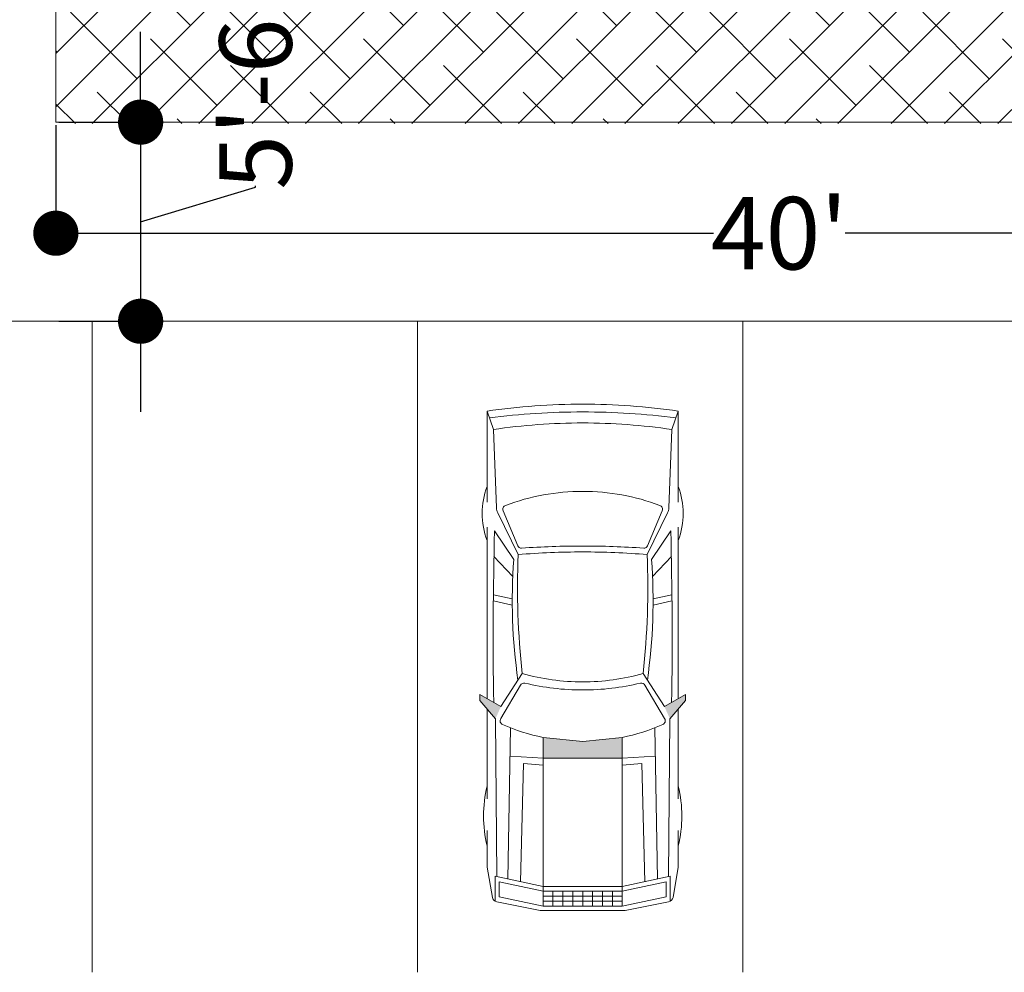
# Model space of a CAD drawing. Units: inches. Extents: x 222887 to 232041, y -45883 to -29444.
# Drawn here: x 227561 to 227888, y -44225 to -43909 of the extents above; entities that cross this region are included whole.
import ezdxf

# ---------------------------------------------------------------- set-up
doc = ezdxf.new("R2010")
doc.units = ezdxf.units.IN
doc.header["$MEASUREMENT"] = 0
doc.layers.get('0').update_dxf_attribs({"plot": 0})
for name, color, linetype, lineweight in [('DIMENSIONS', 252, 'Continuous', 13), ('FURNITURE', 250, 'Continuous', 5), ('FURNITURE 1', 251, 'Continuous', 9), ('GREEN', 251, 'Continuous', 5), ('ROOM OUTLINE', 252, 'Continuous', 5)]:
    doc.layers.add(name, color=color, linetype=linetype, lineweight=lineweight)
doc.styles.get("Standard").update_dxf_attribs({"font": 'arialbd.ttf'})
doc.linetypes.add('FENCELINE1', pattern='A,0.25,-0.1,[133,ltypeshp.shx,S=0.1,R=0,X=-0.1,Y=0],-0.1,1', length=1.45)
doc.dimstyles.new('BIG DIM-2', dxfattribs={"dimtxt": 24, "dimasz": 15, "dimexe": 1, "dimexo": 1, "dimgap": 0.25, "dimtad": 0, "dimdec": 1, "dimzin": 0, "dimdsep": 46, "dimlunit": 4, "dimtxsty": 'Standard', "dimblk": 'DOT', "dimcen": 0.09375, "dimdle": 1, "dimclrd": 256, "dimclre": 256, "dimclrt": 1, "dimadec": 0, "dimazin": 0, "dimtfac": 1, "dimtdec": 1, "dimtofl": 0, "dimtmove": 1, "dimatfit": 0, "dimldrblk": 'DOTSMALL', "dimfxl": 1, "dimtolj": 1, "dimtzin": 0, "dimarcsym": 0})

# ---------------------------------------------------------------- blocks, each defined once
blk = doc.blocks.new('_Dot')
at = {"color": 0, "linetype": 'ByBlock', "lineweight": -2}
blk.add_line((-0.5, 0), (-1, 0), dxfattribs=at)
at = {"color": 0, "linetype": 'ByBlock', "const_width": 0.5}
blk.add_lwpolyline([(-0.25, 0, 1), (0.25, 0, 1)], format="xyb", close=True, dxfattribs=at)
blk = doc.blocks.new('*D83')
at = {"layer": 'Defpoints', "color": 0, "transparency": 16777216}
for p in [(227573.0267415557, -43943.3673554393), (227573.0267415557, -44009.42900364471), (227601.1717068191, -44009.42900364471)]:
    blk.add_point(p, dxfattribs=at)
at = {"layer": 'DIMENSIONS', "lineweight": -2, "transparency": 16777216}
for p, q in [((227601.1717068191, -43928.3673554393), (227601.1717068191, -43913.3673554393)), ((227574.0267415557, -43943.3673554393), (227602.1717068191, -43943.3673554393)), ((227601.1717068191, -43943.3673554393), (227601.1717068191, -44009.42900364471)), ((227639.3079619351, -43964.95730300722), (227639.3079619351, -43964.45730300722)), ((227601.1717068191, -43976.39817954201), (227639.3079619351, -43964.95730300722)), ((227574.0267415557, -44009.42900364471), (227602.1717068191, -44009.42900364471)), ((227601.1717068191, -44024.42900364471), (227601.1717068191, -44039.42900364471))]:
    blk.add_line(p, q, dxfattribs=at)
at = {"layer": 'DIMENSIONS', "lineweight": -2, "transparency": 16777216, "xscale": 15, "yscale": 15, "zscale": 15}
for p, rotation in [((227601.1717068191, -43943.3673554393), 270), ((227601.1717068191, -44009.42900364471), 90)]:
    blk.add_blockref('_Dot', p, dxfattribs=dict(at, rotation=rotation))
at = {"layer": 'DIMENSIONS', "color": 1, "transparency": 16777216, "insert": (227639.307961935, -43929.62340123374), "char_height": 24, "attachment_point": 5, "rotation": 90}
blk.add_mtext('\\A1;5\'-6"', dxfattribs=at)
blk = doc.blocks.new('_DotSmall')
at = {"layer": 'GREEN', "color": 0, "const_width": 0.5}
blk.add_lwpolyline([(-0.0625, 0, 1), (0.0625, 0, 1)], format="xyb", close=True, dxfattribs=at)
blk = doc.blocks.new('HFGHFG')
at = {"layer": 'FURNITURE 1'}
for p, q in [((52903.48328120461, 2694.197263542499), (52901.51044184914, 2694.197263542499)), ((52905.49665171852, 2687.14087278017), (52901.51044184914, 2694.197263542499)), ((52909.58450801125, 2688.993598762836), (52903.48328120461, 2694.197263542499)), ((52807.48925502053, 2691.751100365009), (52837.6709376072, 2691.751100365009)), ((52807.48925502053, 2691.751100365009), (52813.55963999977, 2689.661281410541)), ((52813.55963999977, 2689.661281410541), (52839.56991297951, 2688.606490913715)), ((52845.93328768959, 2691.751100365009), (52902.89229876747, 2691.751100365009)), ((52869.79871184578, 2683.378047767963), (52868.41045100441, 2689.63935262331)), ((52871.83173997155, 2683.374294105854), (52870.43825776329, 2689.659147087421)), ((52906.35137660256, 2691.751100365009), (52936.10012919655, 2691.751100365009)), ((52946.6546145176, 2691.751100365009), (52957.98089320412, 2691.751100365009)), ((52968.7925844883, 2689.996658150043), (52958.75471217385, 2691.68642217287)), ((52852.1178427433, 2681.576175514545), (52840.50841624489, 2686.415443245258)), ((52841.19935328713, 2688.194181267108), (52855.07978923073, 2681.400937858905)), ((52856.64950282326, 2682.855556312885), (52847.22203929177, 2689.250316444721)), ((52855.67072016945, 2689.445316139545), (52862.31718642464, 2683.197078529682)), ((52894.55651004067, 2680.068929497089), (52905.49665171852, 2687.14087278017)), ((52898.36384875527, 2680.691512886371), (52909.49081523171, 2687.219287697162)), ((52961.92294795265, 2688.514112297382), (52909.58450801125, 2688.993598762836)), ((52961.80788905373, 2689.055291954364), (52965.18504817238, 2673.171047989215)), ((52961.80788905373, 2689.055291954364), (52970.10139949074, 2689.055291954364)), ((52963.58990962258, 2687.743827644672), (52966.6882372593, 2673.171047989215)), ((52963.58990962258, 2687.743827644672), (52968.56694514504, 2687.743827644672)), ((52968.56694514504, 2687.743827644672), (52971.66526515236, 2673.171047989215)), ((52973.10828120461, 2674.11493856081), (52970.28285701027, 2688.545471016254)), ((52912.56589610329, 2683.912061516132), (52962.70843989601, 2684.819619957294)), ((52922.62702281227, 2673.171047989215), (52921.99580104103, 2684.08273870119)), ((52924.34266001931, 2679.686635795917), (52963.5965777134, 2680.64232427248)), ((52924.96494395485, 2673.171047989215), (52924.34266001931, 2679.686635795917)), ((52973.15025050392, 2660.01320487627), (52973.15025050392, 2673.682176414814)), ((52917.05026728859, 2660.01320487627), (52915.72384745827, 2673.171047989215)), ((52915.72384745827, 2673.171047989215), (52971.66526515236, 2673.171047989215)), ((52922.62702281227, 2673.171047989215), (52922.62702281227, 2660.01320487627)), ((52965.18504817238, 2673.171047989215), (52965.18504817238, 2660.01320487627)), ((52966.6882372593, 2673.171047989215), (52966.6882372593, 2660.01320487627)), ((52968.34704310646, 2673.171047989215), (52968.34704310646, 2660.01320487627)), ((52970.00585658303, 2673.171047989215), (52970.00585658303, 2660.01320487627)), ((52971.66526515236, 2673.171047989215), (52971.66526515236, 2660.01320487627)), ((52966.6882372593, 2669.881726089801), (52971.66526515236, 2669.881726089801)), ((52966.6882372593, 2666.592404190387), (52971.66526515236, 2666.592404190387)), ((52966.6882372593, 2663.303082290973), (52971.66526515236, 2663.303082290973)), ((52915.72384745827, 2646.855361763324), (52917.05026728859, 2660.01320487627)), ((52922.62702281227, 2646.855361763324), (52922.62702281227, 2660.01320487627)), ((52965.18504817238, 2646.855361763324), (52965.18504817238, 2660.01320487627)), ((52966.6882372593, 2660.01320487627), (52971.66526515236, 2660.01320487627)), ((52966.6882372593, 2646.855361763324), (52966.6882372593, 2660.01320487627)), ((52968.34704310646, 2646.855361763324), (52968.34704310646, 2660.01320487627)), ((52970.00585658303, 2646.855361763324), (52970.00585658303, 2660.01320487627)), ((52971.66526515236, 2646.855361763324), (52971.66526515236, 2660.01320487627)), ((52973.15025050392, 2660.01320487627), (52973.15025050392, 2646.344233337726)), ((52966.6882372593, 2656.723327461566), (52971.66526515236, 2656.723327461566)), ((52966.6882372593, 2653.434005562152), (52971.66526515236, 2653.434005562152)), ((52966.6882372593, 2650.144683662738), (52971.66526515236, 2650.144683662738)), ((52915.72384745827, 2646.855361763324), (52971.66526515236, 2646.855361763324)), ((52922.62702281227, 2646.855361763324), (52921.99580104103, 2635.943672005023)), ((52924.96494395485, 2646.855361763324), (52924.34266001931, 2640.339774910297)), ((52961.80788905373, 2630.97111875185), (52965.18504817238, 2646.855361763324)), ((52963.58990962258, 2632.282583061542), (52966.6882372593, 2646.855361763324)), ((52968.56694514504, 2632.282583061542), (52971.66526515236, 2646.855361763324)), ((52973.10828120461, 2645.91147119173), (52970.28285701027, 2631.480937782611)), ((52852.1178427433, 2638.45023328432), (52840.50841624489, 2633.610967460956)), ((52841.19935328713, 2631.832227531757), (52855.07978923073, 2638.625472847309)), ((52894.55651004067, 2639.957481209125), (52905.49665171852, 2632.885536018695)), ((52898.36384875527, 2639.334897819843), (52909.49081523171, 2632.807121101703)), ((52924.34266001931, 2640.339774910297), (52963.5965777134, 2639.384084526386)), ((52856.64950282326, 2637.170852485981), (52847.22203929177, 2630.776094261493)), ((52855.67072016945, 2630.58109265932), (52862.31718642464, 2636.829330269184)), ((52869.79871184578, 2636.648361030902), (52868.41045100441, 2630.387056175556)), ((52871.83173997155, 2636.65211660036), (52870.43825776329, 2630.367261711444)), ((52912.56589610329, 2636.114349190082), (52962.70843989601, 2635.206788841571)), ((52813.55963999977, 2630.365129295673), (52839.56991297951, 2631.41991788515)), ((52905.49665171852, 2632.885536018695), (52901.51044184914, 2625.829145256366)), ((52909.58450801125, 2631.032811943378), (52903.48328120461, 2625.829145256366)), ((52961.92294795265, 2631.512298408832), (52909.58450801125, 2631.032811943378)), ((52961.80788905373, 2630.97111875185), (52970.10139949074, 2630.97111875185)), ((52963.58990962258, 2632.282583061542), (52968.56694514504, 2632.282583061542)), ((52807.48925502053, 2628.275310341205), (52813.55963999977, 2630.365129295673)), ((52807.48925502053, 2628.275310341205), (52837.6709376072, 2628.275310341205)), ((52845.93328768959, 2628.275310341205), (52902.89229876747, 2628.275310341205)), ((52906.35137660256, 2628.275310341205), (52936.10012919655, 2628.275310341205)), ((52946.6546145176, 2628.275310341205), (52957.98089320412, 2628.275310341205)), ((52968.7925844883, 2630.029750648822), (52958.75471217385, 2628.339986625995)), ((52903.48328120461, 2625.829145256366), (52901.51044184914, 2625.829145256366))]:
    blk.add_line(p, q, dxfattribs=at)
for centre, radius, start, end in [((52841.39831263771, 2668.125263038959), 25.26273536682129, 69.26129342515783, 110.7387119249124), ((52941.80381495705, 2650.554620567646), 42.37279510498047, 76.46788919758414, 103.5320973694338), ((53021.56995112648, 2660.01320487627), 216.4205017089844, 171.567201880653, 179.999999316757), ((53059.66446406594, 2660.01320487627), 251.9156799316406, 172.9337588090385, 179.999999316757), ((53016.18324763527, 2660.01320487627), 204.7811889648438, 171.6755013601155, 179.999999316757), ((52882.60492999306, 1339.3628595508), 1350.351196289062, 89.08621759239043, 91.50148412774831), ((52957.98089320412, 2687.08965856203), 4.661440849304199, 80.44447741238125, 90), ((52968.48917109719, 2688.19427663454), 1.827741861343384, 11.07809304621286, 80.44447741238125), ((52840.00021464577, 2685.196264091815), 1.320857286453247, 67.37169939293678, 159.3310545864034), ((52839.4044695591, 2684.526744667377), 4.083099842071533, 63.92234457924324, 87.67776855251918), ((52910.19156367531, 2686.024818245258), 1.384851455688476, 23.76769659952674, 120.3985665058639), ((52851.12517840615, 2660.01320487627), 65.92508697509766, 11.51285507750702, 23.76769659952674), ((52906.75465686074, 2660.01320487627), 72.66748809814453, 159.3310545864034, 179.999999316757), ((52870.47759206047, 2500.573171440448), 182.8061370849609, 81.73910732638363, 94.33819829382674), ((52851.60964114418, 2680.356998268451), 1.320857286453247, 356.0180313603657, 67.37169939293678), ((53143.86089045754, 2660.01320487627), 291.6376037597656, 176.0180263513804, 179.999999316757), ((53111.63113887062, 2660.01320487627), 257.4413146972656, 175.2344943705531, 179.999999316757), ((52866.18368537178, 2424.835286918964), 256.8058166503906, 83.6568075865827, 92.47814653744013), ((52822.97934825173, 2660.01320487627), 74.33385467529297, 359.9999974955313, 15.65272835611843), ((52899.06460101357, 2679.497041527118), 1.384851455688476, 120.3985665058639, 193.4982836073551), ((52817.89786250344, 2660.01320487627), 82.08765411376953, 359.9999974955313, 13.49828178618454), ((52970.89799983254, 2673.682176414814), 2.252247095108032, 359.9999974955313, 11.07809304621286), ((53021.56995112648, 2660.01320487627), 216.4205017089844, 179.999999316757, 188.4327967528474), ((53059.66446406594, 2660.01320487627), 251.9156799316406, 179.999999316757, 187.066239824477), ((53016.18324763527, 2660.01320487627), 204.7811889648438, 179.999999316757, 188.3244972733621), ((52906.75465686074, 2660.01320487627), 72.66748809814453, 179.999999316757, 200.6689440470922), ((53143.86089045754, 2660.01320487627), 291.6376037597656, 179.999999316757, 183.9819722821064), ((53111.63113887062, 2660.01320487627), 257.4413146972656, 179.999999316757, 184.7655042629328), ((52822.97934825173, 2660.01320487627), 74.33385467529297, 344.3472734651361, 359.9999974955313), ((52817.89786250344, 2660.01320487627), 82.08765411376953, 346.5017200350647, 359.9999974955313), ((52851.12517840615, 2660.01320487627), 65.92508697509766, 336.2323052217541, 348.4871467437383), ((52970.89799983254, 2646.344233337726), 2.252247095108032, 348.9219087749873, 359.9999974955313), ((52899.06460101357, 2640.529367271747), 1.384851455688476, 166.5017150260699, 239.601432127717), ((52851.60964114418, 2639.669412437763), 1.320857286453247, 292.6283024281188, 3.981970460898797), ((52866.18368537178, 2895.191121879901), 256.8058166503906, 267.5218384357641, 276.3431916730889), ((52870.47759206047, 2819.453237358417), 182.8061370849609, 265.6618003398896, 278.260890226139), ((52840.00021464577, 2634.83014470705), 1.320857286453247, 200.6689440470922, 292.6283024281188), ((52839.4044695591, 2635.499664131488), 4.083099842071533, 272.3222319882036, 296.0776572420042), ((52882.60492999306, 3980.6636408008), 1350.351196289062, 268.4985281661442, 270.9137786793796), ((52910.19156367531, 2634.001592460956), 1.384851455688476, 239.601432127717, 336.2323052217541), ((52968.48917109719, 2631.832132164325), 1.827741861343384, 279.5555252623407, 348.9219087749873), ((52841.39831263771, 2651.901146713581), 25.26273536682129, 249.261300368842, 290.7387032735052), ((52941.80381495705, 2669.471789184894), 42.37279510498047, 256.4678876037893, 283.5321160387412), ((52957.98089320412, 2632.936750236835), 4.661440849304199, 269.9999949911668, 279.5555252623407)]:
    blk.add_arc(centre, radius, start, end, dxfattribs=at)
for points in [[(52905.49665171852, 2687.14087278017), (52909.58450801125, 2688.993598762836), (52901.51044184914, 2694.197263542499), (52903.48328120461, 2694.197263542499)], [(52917.05026728859, 2660.01320487627), (52915.72384745827, 2673.171047989215), (52922.62702281227, 2673.171047989215)], [(52915.72384745827, 2646.855361763324), (52917.05026728859, 2660.01320487627), (52922.62702281227, 2646.855361763324), (52922.62702281227, 2673.171047989215)], [(52905.49665171852, 2632.885536018695), (52909.58450801125, 2631.032811943378), (52901.51044184914, 2625.829145256366), (52903.48328120461, 2625.829145256366)]]:
    blk.add_solid(points, dxfattribs=at)
blk = doc.blocks.new('*D98')
at = {"layer": 'Defpoints', "color": 0, "transparency": 16777216}
for p in [(227573.0267415555, -43943.36735543929), (228053.2691608714, -43943.36735543929), (228053.2691608714, -43980.22421971583)]:
    blk.add_point(p, dxfattribs=at)
at = {"layer": 'DIMENSIONS', "lineweight": -2, "transparency": 16777216}
for p, q in [((227573.0267415555, -43944.36735543929), (227573.0267415555, -43981.22421971583)), ((228053.2691608714, -43944.36735543929), (228053.2691608714, -43981.22421971583)), ((227588.0267415555, -43980.22421971583), (227791.3044996446, -43980.22421971583)), ((228038.2691608714, -43980.22421971583), (227834.9914027824, -43980.22421971583))]:
    blk.add_line(p, q, dxfattribs=at)
at = {"layer": 'DIMENSIONS', "lineweight": -2, "transparency": 16777216, "xscale": 15, "yscale": 15, "zscale": 15, "rotation": 180}
blk.add_blockref('_Dot', (227573.0267415555, -43980.22421971583), dxfattribs=at)
at = {"layer": 'DIMENSIONS', "lineweight": -2, "transparency": 16777216, "xscale": 15, "yscale": 15, "zscale": 15}
blk.add_blockref('_Dot', (228053.2691608714, -43980.22421971583), dxfattribs=at)
at = {"layer": 'DIMENSIONS', "color": 1, "transparency": 16777216, "insert": (227813.1479512135, -43980.22421971583), "char_height": 24, "attachment_point": 5}
blk.add_mtext("\\A1;40'", dxfattribs=at)

msp = doc.modelspace()

# ---------------------------------------------------------------- hatches: boundary and pattern name
at = {"layer": 'ROOM OUTLINE', "transparency": 33554577}
h = msp.add_hatch(dxfattribs=at)
h.set_pattern_fill('ANSI38', color=102, scale=100)
h.set_pattern_definition([(45, (0, 0), (-8.838834764831844, 8.838834764831844), []), (135, (0, 0), (-26.51650429449553, 8.838834764831846), [31.25, -18.75])])
h.paths.add_polyline_path([(228053.2691608712, -42647.42900364487), (227573.0267415554, -42647.42900364487), (227573.0267415554, -43943.86735543946), (228053.2691608712, -43943.86735543946)])
h.paths.add_polyline_path([(227693.0097366704, -43308.82397533862), (227937.0036437535, -43308.82397533862), (227937.0036437535, -43256.06236071562), (227693.0097366704, -43256.06236071562)], flags=24)

# ---------------------------------------------------------------- linework, layer by layer
at = {"layer": 'FURNITURE'}
for p, q in [((226937.0267415556, -44009.42900364471), (228017.0267415558, -44009.4290036447)), ((227585.0267415557, -44009.4290036447), (227585.0267415557, -44225.4290036447)), ((227693.0267415557, -44009.4290036447), (227693.0267415557, -44225.4290036447)), ((227801.0267415557, -44009.4290036447), (227801.0267415557, -44225.4290036447))]:
    msp.add_line(p, q, dxfattribs=at)
at = {"layer": 'FURNITURE 1', "linetype": 'FENCELINE1', "ltscale": 0.3}
msp.add_lwpolyline([(227573.0267415555, -42647.42900364469), (228053.2691608714, -42647.42900364469), (228053.2691608714, -43943.36735543929), (227573.0267415555, -43943.36735543929)], close=True, dxfattribs=at)

# ---------------------------------------------------------------- block references
at = {"layer": 'FURNITURE 1', "rotation": 270}
msp.add_blockref('HFGHFG', (225087.870604101, 8768.223943175399), dxfattribs=at)

# ---------------------------------------------------------------- dimensions: what is measured, and where the dimension line sits
at = {"layer": 'DIMENSIONS'}
dim = msp.add_linear_dim(base=(227601.1717068191, -44009.42900364471), p1=(227573.0267415555, -43943.36735543929), p2=(227573.0267415555, -44009.4290036447), angle=90, dimstyle='BIG DIM-2', dxfattribs=at)
dim.commit()
dim.dimension.update_dxf_attribs({"geometry": '*D83', "text_midpoint": (227639.307961935, -43964.20730300728)})
dim = msp.add_linear_dim(base=(228053.2691608714, -43980.22421971583), p1=(227573.0267415555, -43943.36735543929), p2=(228053.2691608714, -43943.36735543929), dimstyle='BIG DIM-2', dxfattribs=at)
dim.commit()
dim.dimension.update_dxf_attribs({"geometry": '*D98', "text_midpoint": (227813.1479512135, -43980.22421971583)})

doc.saveas('drawing.dxf')
